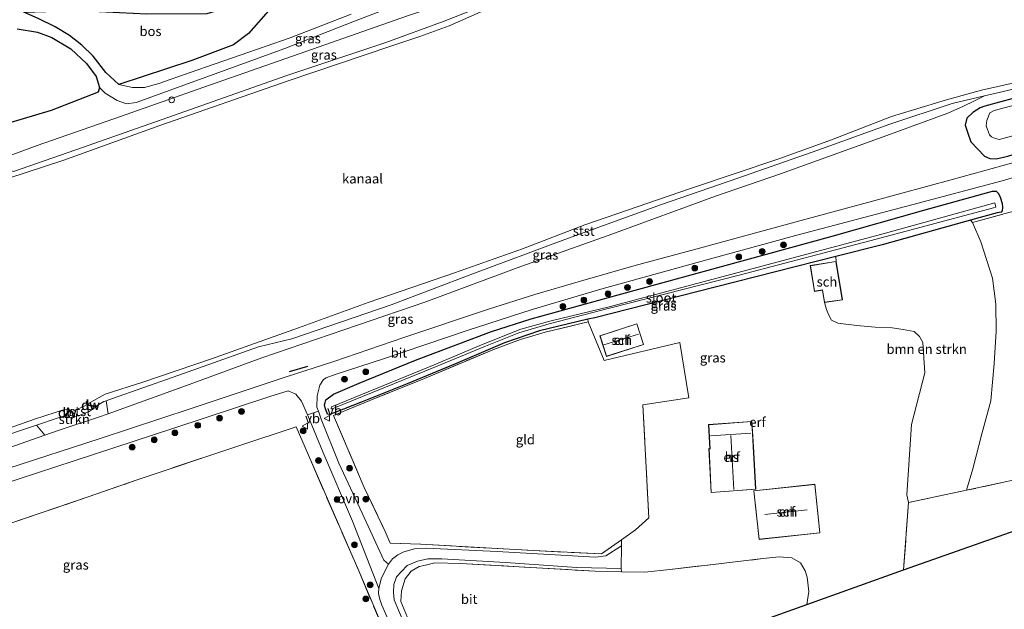
# Model space of a CAD drawing. Units: metres. Extents: x 239999 to 250004, y 472266 to 475000.
# Drawn here: x 240798 to 241055, y 472832 to 472986 of the extents above; entities that cross this region are included whole.
import ezdxf
from ezdxf.enums import TextEntityAlignment as Align

# ---------------------------------------------------------------- set-up
doc = ezdxf.new("R2010")
doc.units = ezdxf.units.M
doc.linetypes.add('IE-TERREINAFSCHEIDING', pattern=[10, 8, -2])
doc.layers.get('0').update_dxf_attribs({"lineweight": 25})
for name, color, linetype, lineweight in [('B-ME-GC-DAMWAND-GV-B6', 10, 'Continuous', 25), ('B-ME-GC-DAMWAND-L-B1', 10, 'Continuous', 25), ('B-ME-GR-BOMENSTRUIKEN-GV-B6', 93, 'Continuous', 18), ('B-ME-GR-BOOM-S-B1', 93, 'Continuous', 18), ('B-ME-GR-BOS-GV-B6', 10, 'Continuous', 25), ('B-ME-GR-STRUIKEN-GV-B6', 93, 'Continuous', 18), ('B-ME-GW-INSTEEKWATERGANG-L-B1', 10, 'Continuous', 25), ('B-ME-GW-KRUINLIJN-L-B1', 93, 'Continuous', 18), ('B-ME-GW-TEENLIJN-L-B1', 93, 'Continuous', 18), ('B-ME-IE-GRASLAND-GV-B6', 93, 'Continuous', 18), ('B-ME-IE-GRONDWERKLIJN-GROND_INGERICHT-GV-B6', 253, 'Continuous', 18), ('B-ME-IE-GRONDWERKLIJN-GROND_NIETINGERICHT-GV-B6', 253, 'Continuous', 18), ('B-ME-IE-TERREINAFSCHEIDING-RASTERHEKWERK-L-B1', 8, 'IE-TERREINAFSCHEIDING', 18), ('B-ME-IE-TERREINAFSCHEIDING-SCHRIKHEK-L-B1', 10, 'Continuous', 25), ('B-ME-KG-KADASTRAAL-DAKRAND-L-B1', 13, 'Continuous', 18), ('B-ME-KG-KADASTRAAL-NOKLIJN-L-B1', 13, 'Continuous', 18), ('B-ME-KG-KADASTRAAL-OPNAMEDTMGRENS-L-B1', 10, 'Continuous', 25), ('B-ME-OB-BEKLEDING-GV-B6', 253, 'Continuous', 18), ('B-ME-OB-WATERLIJN-L-B1', 133, 'OB-WATERLIJN', 18), ('B-ME-OG-BEBOUWING-GV-B6', 173, 'Continuous', 18), ('B-ME-OG-WATER-GV-B6', 153, 'Continuous', 18), ('B-ME-VH-VERH_SOORT-BITUMEN-GV-B6', 8, 'IE-TERREINAFSCHEIDING-NATUURLIJK-HOUTWAL', 18), ('B-ME-VH-VERH_SOORT-ONVERHARD-GV-B6', 8, 'Continuous', 18), ('B-ME-VV-SCHEEPVAARTTEKENS-S-B1', 13, 'Continuous', 18), ('B-ME-VW-MEUBILAIR_WEGMEUBILAIR-VERKEERSBORD-S-B1', 8, 'Continuous', 18)]:
    doc.layers.add(name, color=color, linetype=linetype, lineweight=lineweight)
doc.styles.add('NLCS-ISO', font='NLCS-ISO.TTF')
doc.linetypes.add('IE-TERREINAFSCHEIDING-NATUURLIJK-HOUTWAL', pattern='A,7,-1.5,[67,NLCS.SHX,S=0.75,R=45,X=0,Y=0],-1.5,7,-1.5,[70,NLCS.SHX,S=0.75,R=0,X=0,Y=0],-1.5', length=20)
doc.linetypes.add('OB-WATERLIJN', pattern='A,10,[32,NLCS.SHX,S=2,R=0,X=0,Y=0],-12', length=22)

# ---------------------------------------------------------------- blocks, each defined once
blk = doc.blocks.new('dtb')
blk.add_circle((0, 0), 0.75)
blk = doc.blocks.new('verkeersbord')
for p, q in [((0, 0.75), (-0.75, -0.625)), ((0.75, -0.625), (0, 0.75)), ((-0.75, -0.625), (0.75, -0.625))]:
    blk.add_line(p, q)
blk = doc.blocks.new('boom')
blk.add_hatch(color=256).paths.add_polyline_path([(-0.75, 0, 1), (0.75, 0, 1)])
blk.add_circle((0, 0), 0.75)

msp = doc.modelspace()

# ---------------------------------------------------------------- linework, layer by layer
at = {"layer": 'B-ME-GC-DAMWAND-GV-B6'}
for points in [[(240817.957, 472884.694, 10.644), (240817.931, 472884.496, 10.619), (240815.623, 472884.797, 10.219), (240815.557, 472885.125, 10.156), (240815.414, 472885.838, 10.156), (240815.61, 472885.877, 10.156), (240815.74, 472885.228, 10.156), (240815.791, 472884.977, 10.219), (240817.957, 472884.694, 10.644)], [(240811.007, 472883.366, 10.219), (240809.625, 472881.856, 10.719), (240809.477, 472881.991, 10.519), (240810.764, 472883.396, 10.219), (240810.664, 472883.583, 10.156), (240810.387, 472884.099, 10.156), (240810.563, 472884.193, 10.156), (240810.941, 472883.489, 10.156), (240811.007, 472883.366, 10.219)]]:
    msp.add_polyline3d(points, dxfattribs=at)
at = {"layer": 'B-ME-GC-DAMWAND-L-B1'}
for points in [[(240815.523, 472885.799, 10.825), (240815.707, 472884.887, 10.825), (240817.773, 472884.617, 10.903)], [(240809.613, 472881.991, 10.759), (240810.885, 472883.381, 10.719), (240810.518, 472884.065, 10.757)]]:
    msp.add_polyline3d(points, dxfattribs=at)
at = {"layer": 'B-ME-GR-BOMENSTRUIKEN-GV-B6'}
msp.add_polyline3d([(241047.002, 472932.635, 11.549), (241049.173, 472927.621, 11.692), (241052.277, 472918.113, 11.744), (241053.17, 472911.298, 11.68), (241053.255, 472904.277, 11.724), (241052.716, 472895.832, 11.728), (241051.837, 472886.011, 11.68), (241049.447, 472877.399, 11.668), (241047.134, 472868.272, 11.616), (241045.503, 472862.663, 11.676), (241030.271, 472859.451, 11.656), (241029.86, 472861.52, 12.055), (241031.043, 472879.857, 11.979), (241034.541, 472893.396, 12.055), (241034.085, 472901.251, 11.999), (241033.199, 472902.835, 12.047), (241031.82, 472904.174, 11.832), (241028.912, 472904.681, 11.784), (241025.989, 472905.086, 11.724), (241021.605, 472905.341, 11.816), (241016.804, 472905.699, 11.88), (241011.821, 472906.381, 11.975), (241010.166, 472907.152, 11.979), (241009.413, 472908.642, 12.003), (241008.862, 472909.886, 12.011), (241008.313, 472911.752, 11.8), (241013.015, 472912.404, 11.8), (241011.386, 472922.483, 11.8), (241011.294, 472923.785, 11.823), (241023.405, 472926.861, 11.752), (241046.497, 472933.239, 11.718), (241047.002, 472932.635, 11.549)], dxfattribs=at)
at = {"layer": 'B-ME-GR-BOS-GV-B6'}
for points in [[(240863.228, 472991.2341, 12.8021), (240863.605, 472988.633, 12.829), (240857.722, 472982.007, 12.749), (240853.823, 472979.083, 12.701), (240842.934, 472975, 12.705), (240823.8846, 472968.7211, 12.7647), (240820.4194, 472971.8204, 12.522), (240817.1204, 472976.1369, 12.322), (240814.1732, 472978.995, 12.247), (240810.9845, 472981.5621, 12.072), (240807.2121, 472983.8136, 12.072), (240802.7424, 472985.9652, 11.872), (240798.996, 472987.65, 11.872), (240813.3131, 472988.0442, 11.957), (240831.199, 472987.2145, 12.629), (240846.8986, 472987.2457, 12.629), (240856.9152, 472990.3434, 12.8827), (240857.1328, 472989.7556, 12.8827), (240858.0732, 472989.507, 12.8827), (240859.6264, 472989.586, 12.7627), (240860.7772, 472989.9235, 12.7627), (240861.6845, 472990.531, 12.8107), (240863.228, 472991.2341, 12.8021)], [(240797.3029, 472983.227, 12.0739), (240802.5536, 472982.3641, 12.0459), (240806.3267, 472980.9791, 12.0739), (240811.2784, 472978.0381, 12.2719), (240815.4343, 472974.1923, 12.4009), (240817.9343, 472970.8297, 12.4009), (240818.7565, 472967.9284, 12.4869), (240818.4487, 472966.6864, 12.7879), (240806.194, 472961.914, 12.845), (240768.6008, 472950.7658, 12.4762)]]:
    msp.add_polyline3d(points, dxfattribs=at)
at = {"layer": 'B-ME-GR-STRUIKEN-GV-B6'}
msp.add_polyline3d([(240818.555, 472881.758, 12.06), (240808.231, 472878.374, 12.122), (240804.5405, 472877.0815, 12.122), (240802.2789, 472879.695, 10.6916), (240807.979, 472881.615, 10.606), (240809.477, 472881.991, 10.519), (240809.625, 472881.856, 10.719), (240811.275, 472881.71, 10.719), (240813.758, 472882.293, 10.756), (240816.082, 472883.234, 10.694), (240817.931, 472884.496, 10.619), (240817.957, 472884.694, 10.644), (240819.932, 472885.848, 10.669), (240820.5748, 472886.0878, 10.6618), (240821.0729, 472882.6648, 12.0613), (240818.555, 472881.758, 12.06)], dxfattribs=at)
at = {"layer": 'B-ME-GW-INSTEEKWATERGANG-L-B1'}
for points in [[(241075.729, 472970.611, 10.624), (241066.335, 472967.377, 10.567), (241050.251, 472963.048, 10.767), (241049.001, 472962.581, 10.917), (241047.123, 472961.365, 11.417), (241045.5341, 472959.9553, 12.074), (241045.1391, 472958.1066, 12.194), (241045.8362, 472955.9865, 12.154), (241046.6418, 472953.7415, 12.354), (241050.1311, 472950.0192, 12.514), (241051.5957, 472949.4017, 12.594), (241053.255, 472949.268, 12.429), (241056.263, 472950.022, 12.367), (241079.175, 472957.102, 12.357)], [(240946.433, 472907.366, 12.152), (240933.806, 472904.357, 11.649), (240924.672, 472901.177, 11.69), (240911.852, 472895.728, 11.691), (240899.202, 472890.515, 11.618), (240887.435, 472885.792, 11.671), (240880.142, 472882.907, 12.075), (240878.957, 472882.513, 12.162), (240878.365, 472882.573, 12.228), (240877.801, 472884.203, 12.342), (240877.66, 472884.97, 12.255), (240877.773, 472885.634, 12.302), (240878.003, 472886.325, 12.275), (240880.007, 472887.756, 12.205), (240886.699, 472890.641, 12.271), (240901.371, 472896.672, 12.373), (240921.275, 472904.161, 12.465), (240931.646, 472907.444, 12.387), (240954.392, 472913.721, 12.657), (240982.386, 472921.395, 12.576), (241010.38, 472929.069, 12.494), (241034.29, 472935.889, 12.35), (241052.3037, 472940.8187, 12.2502), (241053.216, 472940.8006, 12.4182), (241053.8555, 472940.2415, 12.5302), (241054.2795, 472939.2982, 12.3622), (241054.7573, 472937.5987, 12.0542), (241054.8526, 472936.5427, 11.9702), (241054.7919, 472935.6871, 11.9142), (241054.5193, 472935.3173, 11.8022), (241053.479, 472935.167, 11.547), (241046.497, 472933.239, 11.718), (241023.405, 472926.861, 11.752), (241011.294, 472923.785, 11.823), (240979.776, 472915.781, 12.009), (240948.259, 472907.778, 12.195), (240946.433, 472907.366, 12.152)]]:
    msp.add_polyline3d(points, dxfattribs=at)
at = {"layer": 'B-ME-GW-KRUINLIJN-L-B1'}
for points in [[(241057.5, 473042.084, 12.295), (241035.542, 473034.458, 12.295), (241013.585, 473026.833, 12.295), (240986.593, 473016.986, 12.407), (240959.601, 473007.14, 12.52), (240929.466, 472996.895, 12.43), (240899.332, 472986.65, 12.34), (240872.694, 472977.334, 12.43), (240846.057, 472968.017, 12.52), (240824.293, 472960.386, 12.565), (240802.528, 472952.754, 12.61), (240768.538, 472940.23, 12.47), (240754.437, 472934.93, 12.397), (240741.227, 472930.345, 12.44), (240713.353, 472920.885, 12.807), (240696.724, 472914.771, 12.646)], [(240788.821, 472871.576, 12.122), (240804.5405, 472877.0815, 12.122), (240808.231, 472878.374, 12.122), (240818.555, 472881.758, 12.06), (240821.0729, 472882.6648, 12.0613), (240841.494, 472890.019, 12.072), (240861.273, 472897.273, 12.122), (240882.677, 472904.581, 12.091), (240904.081, 472911.889, 12.06), (240927.971, 472920.824, 11.96), (240952.733, 472929.593, 12.047), (240979.863, 472939.515, 11.835), (240996.833, 472945.354, 11.972), (241024.679, 472955.396, 11.847), (241040.55, 472961.217, 11.835), (241044.699, 472963.059, 11.672), (241047.382, 472964.354, 11.035), (241050.179, 472965.741, 10.547)]]:
    msp.add_polyline3d(points, dxfattribs=at)
at = {"layer": 'B-ME-GW-TEENLIJN-L-B1'}
for points in [[(241058.365, 473038.689, 10.592), (241050.77, 473035.885, 10.607), (241039.637, 473031.733, 10.517), (241017.068, 473023.89, 10.562), (240987.192, 473013.366, 10.922), (240955.968, 473002.074, 10.697), (240923.112, 472990.909, 10.765), (240908.941, 472985.288, 10.63), (240893.616, 472979.702, 10.63), (240867.542, 472970.949, 10.675), (240838.156, 472960.652, 10.81), (240812.629, 472951.617, 10.855), (240796.28, 472946.003, 10.406), (240794.777, 472946.579, 10.84), (240793.748, 472946.989, 11.04)], [(241050.179, 472965.741, 10.547), (241041.676, 472963.74, 10.606), (241025.435, 472958.321, 10.844), (241006.569, 472951.579, 10.656), (240985.656, 472944.27, 10.769), (240965.713, 472937.323, 10.769), (240940.431, 472928.237, 10.844), (240916.175, 472919.164, 10.781), (240895.024, 472911.179, 10.894), (240869.053, 472902.229, 10.894), (240860.392, 472900.177, 10.706), (240838.068, 472892.244, 10.756), (240822.173, 472886.684, 10.644), (240820.5748, 472886.0878, 10.6618), (240819.932, 472885.848, 10.669), (240817.957, 472884.694, 10.644)], [(240809.625, 472881.856, 10.719), (240811.275, 472881.71, 10.719), (240813.758, 472882.293, 10.756), (240816.082, 472883.234, 10.694), (240817.931, 472884.496, 10.619)], [(240747.019, 472859.738, 10.581), (240750.102, 472861.28, 10.531), (240752.907, 472862.3, 10.5391), (240763.201, 472866.043, 10.569), (240781.737, 472872.417, 10.731), (240797.119, 472877.957, 10.769), (240802.2789, 472879.695, 10.6916), (240807.979, 472881.615, 10.606), (240809.477, 472881.991, 10.519)]]:
    msp.add_polyline3d(points, dxfattribs=at)
at = {"layer": 'B-ME-IE-GRASLAND-GV-B6'}
for points in [[(240768.538, 472940.23, 12.47), (240802.528, 472952.754, 12.61), (240824.293, 472960.386, 12.565), (240846.057, 472968.017, 12.52), (240872.694, 472977.334, 12.43), (240899.332, 472986.65, 12.34), (240929.466, 472996.895, 12.43), (240959.601, 473007.14, 12.52), (240986.593, 473016.986, 12.407), (241013.585, 473026.833, 12.295), (241035.542, 473034.458, 12.295), (241057.5, 473042.084, 12.295), (241058.365, 473038.689, 10.592), (241050.77, 473035.885, 10.607), (241039.637, 473031.733, 10.517), (241017.068, 473023.89, 10.562), (240987.192, 473013.366, 10.922), (240955.968, 473002.074, 10.697), (240923.112, 472990.909, 10.765), (240908.941, 472985.288, 10.63), (240893.616, 472979.702, 10.63), (240867.542, 472970.949, 10.675), (240838.156, 472960.652, 10.81), (240812.629, 472951.617, 10.855)], [(241057.5, 473042.084, 12.295), (241035.542, 473034.458, 12.295), (241013.585, 473026.833, 12.295), (240986.593, 473016.986, 12.407), (240959.601, 473007.14, 12.52), (240929.466, 472996.895, 12.43), (240899.332, 472986.65, 12.34), (240872.694, 472977.334, 12.43), (240846.057, 472968.017, 12.52)], [(240768.6008, 472950.7658, 12.4762), (240806.194, 472961.914, 12.845), (240818.4487, 472966.6864, 12.7879), (240818.7565, 472967.9284, 12.4869), (240820.2394, 472966.4898, 12.7039), (240823.41, 472964.5185, 12.6729), (240825.8915, 472963.6959, 12.5179), (240828.4069, 472963.9892, 12.5179), (240867.2548, 472978.137, 12.6419), (240885.481, 472985.301, 12.583), (240899.81, 472990.721, 12.583)], [(240830.5943, 472967.9762, 12.9067), (240827.4442, 472967.9069, 12.8137), (240823.8846, 472968.7211, 12.7647), (240842.934, 472975, 12.705), (240853.823, 472979.083, 12.701), (240857.722, 472982.007, 12.749), (240863.605, 472988.633, 12.829)], [(240884.62, 472987.125, 12.645), (240868.6545, 472980.9066, 12.646), (240842.5391, 472971.8525, 12.374), (240834.0066, 472968.8578, 12.714), (240830.5943, 472967.9762, 12.9067)], [(240788.821, 472871.576, 12.122), (240804.5405, 472877.0815, 12.122), (240808.231, 472878.374, 12.122), (240818.555, 472881.758, 12.06), (240821.0729, 472882.6648, 12.0613), (240841.494, 472890.019, 12.072), (240861.273, 472897.273, 12.122), (240882.677, 472904.581, 12.091), (240904.081, 472911.889, 12.06), (240927.971, 472920.824, 11.96), (240952.733, 472929.593, 12.047), (240979.863, 472939.515, 11.835), (240996.833, 472945.354, 11.972), (241024.679, 472955.396, 11.847), (241040.55, 472961.217, 11.835), (241044.699, 472963.059, 11.672), (241047.382, 472964.354, 11.035), (241050.179, 472965.741, 10.547), (241054.336, 472966.719, 10.519), (241067.68, 472969.904, 10.669)], [(240846.057, 472968.017, 12.52), (240824.293, 472960.386, 12.565), (240802.528, 472952.754, 12.61), (240768.538, 472940.23, 12.47)], [(240841.494, 472890.019, 12.072), (240821.0729, 472882.6648, 12.0613), (240820.5748, 472886.0878, 10.6618), (240822.173, 472886.684, 10.644), (240838.068, 472892.244, 10.756), (240860.392, 472900.177, 10.706), (240869.053, 472902.229, 10.894), (240895.024, 472911.179, 10.894), (240916.175, 472919.164, 10.781), (240940.431, 472928.237, 10.844), (240965.713, 472937.323, 10.769), (240985.656, 472944.27, 10.769), (241006.569, 472951.579, 10.656), (241025.435, 472958.321, 10.844), (241041.676, 472963.74, 10.606), (241050.179, 472965.741, 10.547), (241047.382, 472964.354, 11.035), (241044.699, 472963.059, 11.672), (241040.55, 472961.217, 11.835), (241024.679, 472955.396, 11.847), (240996.833, 472945.354, 11.972), (240979.863, 472939.515, 11.835), (240952.733, 472929.593, 12.047), (240927.971, 472920.824, 11.96), (240904.081, 472911.889, 12.06), (240882.677, 472904.581, 12.091), (240861.273, 472897.273, 12.122), (240841.494, 472890.019, 12.072)], [(241056.263, 472950.022, 12.367), (241053.255, 472949.268, 12.429), (241051.5957, 472949.4017, 12.594), (241050.1311, 472950.0192, 12.514), (241046.6418, 472953.7415, 12.354), (241045.8362, 472955.9865, 12.154), (241045.1391, 472958.1066, 12.194), (241045.5341, 472959.9553, 12.074), (241047.123, 472961.365, 11.417), (241049.001, 472962.581, 10.917), (241050.251, 472963.048, 10.767), (241066.335, 472967.377, 10.567)], [(241066.335, 472967.377, 10.567), (241050.251, 472963.048, 10.767), (241049.001, 472962.581, 10.917), (241047.123, 472961.365, 11.417), (241045.5341, 472959.9553, 12.074), (241045.1391, 472958.1066, 12.194), (241045.8362, 472955.9865, 12.154), (241046.6418, 472953.7415, 12.354), (241050.1311, 472950.0192, 12.514), (241051.5957, 472949.4017, 12.594)], [(241063.876, 472964.889, 9.829), (241052.723, 472961.883, 9.829), (241051.557, 472961.325, 9.829), (241050.74, 472959.302, 9.829), (241050.6, 472957.9, 9.829), (241050.932, 472956.944, 9.829), (241051.49, 472955.581, 9.829), (241052.011, 472955.039, 9.829), (241052.81, 472954.674, 9.829)], [(241051.5957, 472949.4017, 12.594), (241053.255, 472949.268, 12.429), (241056.263, 472950.022, 12.367), (241079.175, 472957.102, 12.357), (241079.787, 472954.7, 12.385), (241076.183, 472953.545, 12.434), (241059.784, 472948.877, 12.434), (241042.06, 472944.009, 12.446), (241020.918, 472938.235, 12.534), (240997.744, 472931.923, 12.534), (240974.668, 472925.673, 12.609), (240958.477, 472921.304, 12.646), (240944.507, 472917.296, 12.596), (240932.576, 472913.877, 12.596), (240920.48, 472909.979, 12.521), (240898.377, 472902.57, 12.471), (240880.018, 472896.312, 12.446), (240867.084, 472892.156, 12.684), (240842.793, 472884.076, 12.712), (240818.99, 472876.221, 12.647), (240794.799, 472868.342, 12.673)], [(241052.81, 472954.674, 9.829), (241054.037, 472954.346, 9.829), (241055.292, 472954.667, 9.829), (241063.84, 472957.02, 9.829)], [(240812.629, 472951.617, 10.855), (240796.28, 472946.003, 10.406)], [(241056.498, 472935.245, 11.804), (241047.002, 472932.635, 11.549), (241046.497, 472933.239, 11.718), (241053.479, 472935.167, 11.547), (241054.5193, 472935.3173, 11.8022), (241054.7919, 472935.6871, 11.9142), (241054.8526, 472936.5427, 11.9702), (241054.7573, 472937.5987, 12.0542), (241054.2795, 472939.2982, 12.3622), (241053.8555, 472940.2415, 12.5302), (241053.216, 472940.8006, 12.4182), (241052.3037, 472940.8187, 12.2502), (241034.29, 472935.889, 12.35), (241010.38, 472929.069, 12.494), (240982.386, 472921.395, 12.576), (240954.392, 472913.721, 12.657), (240931.646, 472907.444, 12.387), (240921.275, 472904.161, 12.465), (240901.371, 472896.672, 12.373), (240886.699, 472890.641, 12.271), (240880.007, 472887.756, 12.205), (240878.003, 472886.325, 12.275), (240877.773, 472885.634, 12.302), (240877.66, 472884.97, 12.255), (240877.801, 472884.203, 12.342), (240878.365, 472882.573, 12.228), (240878.957, 472882.513, 12.162), (240880.142, 472882.907, 12.075), (240887.435, 472885.792, 11.671), (240899.202, 472890.515, 11.618), (240911.852, 472895.728, 11.691), (240924.672, 472901.177, 11.69), (240933.806, 472904.357, 11.649), (240946.433, 472907.366, 12.152), (240946.521, 472906.68, 12.147), (240935.279, 472903.994, 12.079), (240928.841, 472902.112, 12.042), (240922.044, 472899.595, 11.999), (240903.798, 472891.894, 11.694), (240890.913, 472886.723, 11.747), (240879.981, 472882.236, 11.927), (240887.997, 472863.395, 11.678), (240893.502, 472851.859, 11.842), (240894.749, 472848.865, 12.254), (240902.808, 472848.587, 12.278), (240932.188, 472846.918, 12.33), (240950.053, 472846.032, 12.215), (240955.261, 472849.74, 12.166), (240955.263, 472848.194, 12.175), (240951.148, 472845.54, 12.31), (240948.493, 472845.222, 12.322), (240922.726, 472846.692, 12.215), (240904.234, 472847.566, 12.318), (240901.108, 472847.345, 12.334), (240898.333, 472846.589, 12.282), (240896.763, 472845.81, 12.334), (240895.393, 472844.719, 12.37), (240894.325, 472843.39, 12.406), (240893.13, 472844.422, 12.438), (240887.469, 472856.674, 12.37), (240881.401, 472869.797, 12.171), (240876.786, 472881.242, 12.225), (240876.006, 472883.361, 12.268), (240875.615, 472884.425, 12.291), (240875.657, 472887.317, 12.329), (240876.423, 472890.164, 12.43), (240877.348, 472891.623, 12.478), (240878.081, 472892.093, 12.441), (240880.424, 472892.918, 12.466), (240893.067, 472896.995, 12.466), (240914.936, 472904.44, 12.503), (240931.953, 472909.952, 12.528), (240949.896, 472915.22, 12.616), (240977.606, 472922.929, 12.603), (241001.46, 472929.395, 12.603), (241031.135, 472937.297, 12.591), (241054.762, 472943.581, 12.428), (241074.305, 472949.299, 12.453)], [(241054.2795, 472939.2982, 12.3622), (241054.7573, 472937.5987, 12.0542), (241054.8526, 472936.5427, 11.9702), (241054.7919, 472935.6871, 11.9142), (241054.5193, 472935.3173, 11.8022), (241053.479, 472935.167, 11.547), (241046.497, 472933.239, 11.718), (241023.405, 472926.861, 11.752), (241011.294, 472923.785, 11.823), (240979.776, 472915.781, 12.009), (240948.259, 472907.778, 12.195), (240946.433, 472907.366, 12.152), (240933.806, 472904.357, 11.649), (240924.672, 472901.177, 11.69), (240911.852, 472895.728, 11.691), (240899.202, 472890.515, 11.618), (240887.435, 472885.792, 11.671), (240880.142, 472882.907, 12.075), (240878.957, 472882.513, 12.162), (240878.365, 472882.573, 12.228), (240877.801, 472884.203, 12.342), (240877.66, 472884.97, 12.255), (240877.773, 472885.634, 12.302), (240878.003, 472886.325, 12.275), (240880.007, 472887.756, 12.205), (240886.699, 472890.641, 12.271), (240901.371, 472896.672, 12.373), (240921.275, 472904.161, 12.465), (240931.646, 472907.444, 12.387), (240954.392, 472913.721, 12.657), (240982.386, 472921.395, 12.576), (241010.38, 472929.069, 12.494), (241034.29, 472935.889, 12.35), (241052.3037, 472940.8187, 12.2502), (241053.216, 472940.8006, 12.4182), (241053.8555, 472940.2415, 12.5302), (241054.2795, 472939.2982, 12.3622)], [(240879.457, 472884, 11.437), (240879.615, 472883.972, 11.437), (240906.645, 472894.899, 11.389), (240919.743, 472900.303, 11.465), (240928.383, 472903.801, 11.481), (240936.362, 472906.208, 11.481), (240952.088, 472910.299, 11.58), (240986.029, 472918.869, 11.425), (241021.826, 472928.306, 10.918), (241052.497, 472936.454, 10.767), (241053.1611, 472936.6492, 10.7772), (241052.8511, 472937.7781, 10.7833), (241024.329, 472929.902, 10.918), (240985.778, 472919.56, 11.425), (240952.012, 472910.589, 11.58), (240936.837, 472906.925, 11.481), (240928.985, 472904.787, 11.481), (240918.668, 472900.665, 11.465), (240906.264, 472895.494, 11.389), (240879.446, 472884.524, 11.437), (240879.358, 472884.086, 11.449), (240879.457, 472884, 11.437)], [(240783.357, 472860.937, 12.475), (240812.133, 472870.394, 12.425), (240838.214, 472878.918, 12.487), (240863.344, 472887.162, 12.512), (240868.144, 472888.706, 12.512), (240870.119, 472887.76, 12.451), (240871.625, 472885.983, 12.349), (240873.179, 472882.351, 12.277), (240873.248, 472882.188, 12.274)], [(240873.248, 472882.188, 12.274), (240877.149, 472872.729, 12.242), (240884.95, 472854.593, 12.306), (240891.818, 472836.991, 12.366), (240891.697, 472835.738, 12.462), (240892.055, 472834.095, 12.494), (240892.638, 472832.691, 12.43), (240894.838, 472827.494, 12.41), (240901.598, 472814.306, 12.41), (240908.936, 472798.839, 12.468), (240905.46, 472797.669, 11.709), (240895.623, 472820.316, 11.542), (240886.551, 472841.609, 11.788), (240870.202, 472879.224, 12.123), (240854.951, 472874.203, 12.328), (240828.413, 472865.332, 12.803), (240815.787, 472860.926, 12.366), (240790.908, 472852.479, 11.714)], [(240768.149, 472864.676, 12.172), (240754.6298, 472859.3372, 12.3791), (240752.907, 472862.3, 10.5391), (240763.201, 472866.043, 10.569), (240781.737, 472872.417, 10.731), (240797.119, 472877.957, 10.769), (240802.2789, 472879.695, 10.6916), (240804.5405, 472877.0815, 12.122), (240788.821, 472871.576, 12.122), (240768.149, 472864.676, 12.172)], [(240900.34, 472823.45, 12.526), (240896.665, 472831.924, 12.574), (240895.84, 472834.019, 12.593), (240895.614, 472835.926, 12.454), (240895.776, 472838.022, 12.442), (240896.474, 472840.028, 12.426), (240897.716, 472841.478, 12.418), (240899.229, 472843.004, 12.366), (240901.896, 472844.191, 12.318), (240904.637, 472844.73, 12.27), (240908.251, 472844.793, 12.227), (240924.92, 472843.782, 12.235), (240943.621, 472842.525, 12.187), (240955.212, 472842.239, 12.231), (240955.285, 472841.39, 12.256), (240948.37, 472841.525, 12.262), (240913.194, 472843.564, 12.143), (240906.436, 472843.752, 12.031), (240904.006, 472843.111, 12.139), (240902.391, 472842.74, 12.139), (240900.247, 472841.514, 12.067), (240898.666, 472839.491, 12.039), (240897.756, 472836.361, 12.019), (240897.612, 472833.575, 12.071), (240899.348, 472829.463, 11.836)]]:
    msp.add_polyline3d(points, dxfattribs=at)
at = {"layer": 'B-ME-IE-GRONDWERKLIJN-GROND_INGERICHT-GV-B6'}
for points in [[(241011.386, 472922.483, 11.8), (241004.601, 472921.386, 11.8), (241005.69, 472914.65, 11.8), (241007.79, 472914.99, 11.8), (241008.313, 472911.752, 11.8), (241008.862, 472909.886, 12.011), (241009.413, 472908.642, 12.003), (241010.166, 472907.152, 11.979), (241011.821, 472906.381, 11.975), (241016.804, 472905.699, 11.88), (241021.605, 472905.341, 11.816), (241025.989, 472905.086, 11.724), (241028.912, 472904.681, 11.784), (241031.82, 472904.174, 11.832), (241033.199, 472902.835, 12.047), (241034.085, 472901.251, 11.999), (241034.541, 472893.396, 12.055), (241031.043, 472879.857, 11.979), (241029.86, 472861.52, 12.055), (241030.271, 472859.451, 11.656), (241029.03, 472841.845, 11.743), (241003.703, 472832.796, 12.169), (241004.277, 472836.18, 12.103), (241003.85, 472839.957, 12.103), (241003.256, 472841.63, 12.266), (241002.084, 472843.684, 12.191), (240999.816, 472845.06, 12.131), (240996.472, 472845.27, 12.147), (240992.182, 472844.803, 12.294), (240979.225, 472843.289, 12.211), (240967.89, 472841.962, 12.231), (240961.326, 472841.272, 12.25), (240955.285, 472841.39, 12.256), (240955.212, 472842.239, 12.231), (240955.263, 472848.194, 12.175), (240955.261, 472849.74, 12.166), (240958.936, 472852.357, 12.131), (240962.42, 472855.499, 12.039), (240960.857, 472884.986, 12.131), (240972.837, 472886.834, 12.258), (240970.509, 472901.272, 12.081), (240950.728, 472896.553, 11.886), (240946.521, 472906.68, 12.147), (240946.433, 472907.366, 12.152), (240948.259, 472907.778, 12.195), (240979.776, 472915.781, 12.009), (241011.294, 472923.785, 11.823), (241011.386, 472922.483, 11.8)], [(240960.857, 472884.986, 12.131), (240962.42, 472855.499, 12.039), (240958.936, 472852.357, 12.131), (240955.261, 472849.74, 12.166), (240950.053, 472846.032, 12.215), (240932.188, 472846.918, 12.33), (240902.808, 472848.587, 12.278), (240894.749, 472848.865, 12.254), (240893.502, 472851.859, 11.842), (240887.997, 472863.395, 11.678), (240879.981, 472882.236, 11.927), (240890.913, 472886.723, 11.747), (240903.798, 472891.894, 11.694), (240922.044, 472899.595, 11.999), (240928.841, 472902.112, 12.042), (240935.279, 472903.994, 12.079), (240946.521, 472906.68, 12.147), (240950.728, 472896.553, 11.886), (240970.509, 472901.272, 12.081), (240972.837, 472886.834, 12.258), (240960.857, 472884.986, 12.131)], [(240951.306, 472897.62, 12.171), (240961.054, 472900.774, 12.171), (240959.297, 472906.205, 12.171), (240949.636, 472903.079, 12.171), (240951.306, 472897.62, 12.171)], [(240978.69, 472862.055, 12.338), (240990.371, 472862.955, 12.338), (240989.743, 472874.141, 12.338), (240989.378, 472880.68, 12.338), (240978.021, 472879.846, 12.338), (240978.388, 472873.53, 12.338), (240978.094, 472873.561, 12.338), (240978.69, 472862.055, 12.338)], [(240905.46, 472797.669, 11.709), (240848.879, 472778.745, 12.035), (240804.188, 472763.583, 11.634), (240796.987, 472739.229, 11.676), (240755.386, 472727.331, 11.664), (240758.33, 472714.821, 11.779), (240762.523, 472701.061, 11.806), (240763.994, 472696.615, 11.83), (240770.507, 472677.782, 11.763), (240774.954, 472664.767, 11.712), (240774.118, 472661.893, 11.714), (240720.621, 472828.04, 11.823), (240725.895, 472829.89, 11.828), (240740.502, 472834.99, 11.836), (240756.142, 472840.474, 11.777), (240790.908, 472852.479, 11.714), (240815.787, 472860.926, 12.366), (240828.413, 472865.332, 12.803), (240854.951, 472874.203, 12.328), (240870.202, 472879.224, 12.123), (240886.551, 472841.609, 11.788), (240895.623, 472820.316, 11.542), (240905.46, 472797.669, 11.709)], [(241101.999, 472867.615, 11.906), (241029.03, 472841.845, 11.743), (241030.271, 472859.451, 11.656), (241045.503, 472862.663, 11.676), (241067.345, 472867.389, 11.68), (241090.676, 472872.268, 11.955), (241100.302, 472874.265, 11.916), (241101.999, 472867.615, 11.906)], [(240991.252, 472849.852, 12.338), (241007.162, 472851.533, 12.338), (241005.819, 472864.242, 12.338), (240989.841, 472862.554, 12.338), (240991.252, 472849.852, 12.338)], [(240912.858, 472800.337, 11.894), (240899.348, 472829.463, 11.836), (240897.612, 472833.575, 12.071), (240897.756, 472836.361, 12.019), (240898.666, 472839.491, 12.039), (240900.247, 472841.514, 12.067), (240902.391, 472842.74, 12.139), (240904.006, 472843.111, 12.139), (240906.436, 472843.752, 12.031), (240913.194, 472843.564, 12.143), (240948.37, 472841.525, 12.262), (240955.285, 472841.39, 12.256), (240961.326, 472841.272, 12.25), (240967.89, 472841.962, 12.231), (240979.225, 472843.289, 12.211), (240992.182, 472844.803, 12.294), (240996.472, 472845.27, 12.147), (240999.816, 472845.06, 12.131), (241002.084, 472843.684, 12.191), (241003.256, 472841.63, 12.266), (241003.85, 472839.957, 12.103), (241004.277, 472836.18, 12.103), (241003.703, 472832.796, 12.169), (240912.858, 472800.337, 11.894)]]:
    msp.add_polyline3d(points, dxfattribs=at)
at = {"layer": 'B-ME-IE-GRONDWERKLIJN-GROND_NIETINGERICHT-GV-B6'}
msp.add_polyline3d([(241067.345, 472867.389, 11.68), (241045.503, 472862.663, 11.676), (241047.134, 472868.272, 11.616), (241049.447, 472877.399, 11.668), (241051.837, 472886.011, 11.68), (241052.716, 472895.832, 11.728), (241053.255, 472904.277, 11.724), (241053.17, 472911.298, 11.68), (241052.277, 472918.113, 11.744), (241049.173, 472927.621, 11.692), (241047.002, 472932.635, 11.549), (241056.498, 472935.245, 11.804), (241057.2461, 472935.473, 11.7975), (241060.93, 472936.596, 11.7655), (241072.612, 472940.157, 11.664), (241082.638, 472943.518, 11.635), (241100.302, 472874.265, 11.916), (241090.676, 472872.268, 11.955), (241067.345, 472867.389, 11.68)], dxfattribs=at)
at = {"layer": 'B-ME-IE-TERREINAFSCHEIDING-RASTERHEKWERK-L-B1'}
for points in [[(241047.002, 472932.635, 11.549), (241056.498, 472935.245, 11.804), (241057.2461, 472935.473, 11.7975)], [(240946.521, 472906.68, 12.147), (240935.279, 472903.994, 12.079), (240928.841, 472902.112, 12.042), (240922.044, 472899.595, 11.999), (240903.798, 472891.894, 11.694), (240890.913, 472886.723, 11.747), (240879.981, 472882.236, 11.927), (240887.997, 472863.395, 11.678), (240893.502, 472851.859, 11.842), (240894.749, 472848.865, 12.254), (240902.808, 472848.587, 12.278), (240932.188, 472846.918, 12.33), (240950.053, 472846.032, 12.215), (240955.261, 472849.74, 12.166), (240958.936, 472852.357, 12.131), (240962.42, 472855.499, 12.039), (240960.857, 472884.986, 12.131)], [(240756.142, 472840.474, 11.777), (240790.908, 472852.479, 11.714), (240815.787, 472860.926, 12.366), (240828.413, 472865.332, 12.803), (240854.951, 472874.203, 12.328), (240870.202, 472879.224, 12.123)], [(240870.202, 472879.224, 12.123), (240886.551, 472841.609, 11.788), (240895.623, 472820.316, 11.542), (240905.46, 472797.669, 11.709)], [(241100.302, 472874.265, 11.916), (241090.676, 472872.268, 11.955), (241067.345, 472867.389, 11.68), (241045.503, 472862.663, 11.676), (241030.271, 472859.451, 11.656), (241029.03, 472841.845, 11.743)], [(240912.858, 472800.337, 11.894), (240899.348, 472829.463, 11.836), (240897.612, 472833.575, 12.071), (240897.756, 472836.361, 12.019), (240898.666, 472839.491, 12.039), (240900.247, 472841.514, 12.067), (240902.391, 472842.74, 12.139), (240904.006, 472843.111, 12.139), (240906.436, 472843.752, 12.031), (240913.194, 472843.564, 12.143), (240948.37, 472841.525, 12.262), (240955.285, 472841.39, 12.256), (240961.326, 472841.272, 12.25), (240967.89, 472841.962, 12.231), (240979.225, 472843.289, 12.211), (240992.182, 472844.803, 12.294), (240996.472, 472845.27, 12.147), (240999.816, 472845.06, 12.131), (241002.084, 472843.684, 12.191), (241003.256, 472841.63, 12.266), (241003.85, 472839.957, 12.103), (241004.277, 472836.18, 12.103), (241003.703, 472832.796, 12.169)]]:
    msp.add_polyline3d(points, dxfattribs=at)
at = {"layer": 'B-ME-IE-TERREINAFSCHEIDING-SCHRIKHEK-L-B1'}
msp.add_line((240868.495, 472893.708, 12.389), (240873.284, 472895.151, 12.414), dxfattribs=at)
at = {"layer": 'B-ME-KG-KADASTRAAL-DAKRAND-L-B1'}
for points in [[(241012.958, 472912.447, 13.814), (241011.345, 472922.426, 13.774), (241004.658, 472921.345, 14.954), (241005.731, 472914.707, 14.99), (241007.831, 472915.047, 14.504), (241008.354, 472911.808, 14.52), (241012.958, 472912.447, 13.814)], [(240951.339, 472897.683, 14.094), (240960.991, 472900.806, 14.094), (240959.265, 472906.142, 14.212), (240949.698, 472903.047, 14.196), (240951.339, 472897.683, 14.094)], [(240978.737, 472862.108, 14.381), (240978.146, 472873.528, 14.481), (240978.44, 472873.497, 15.601), (240978.074, 472879.8, 16.764), (240989.331, 472880.627, 16.74), (240989.693, 472874.138, 15.933), (240990.318, 472863.001, 14.042), (240978.737, 472862.108, 14.381)], [(240991.296, 472849.907, 14.177), (241007.107, 472851.577, 14.201), (241005.775, 472864.187, 14.193), (240989.896, 472862.51, 14.217), (240991.296, 472849.907, 14.177)]]:
    msp.add_polyline3d(points, dxfattribs=at)
at = {"layer": 'B-ME-KG-KADASTRAAL-NOKLIJN-L-B1'}
for p, q in [((240950.636, 472900.656, 15.545), (240959.679, 472903.51, 15.565)), ((240978.521, 472876.869, 19.361), (240989.065, 472877.588, 19.293)), ((240984.656, 472862.838, 19.389), (240983.822, 472876.995, 19.365)), ((240992.741, 472856.372, 20.374), (241003.844, 472857.57, 20.358))]:
    msp.add_line(p, q, dxfattribs=at)
at = {"layer": 'B-ME-KG-KADASTRAAL-OPNAMEDTMGRENS-L-B1'}
msp.add_polyline3d([(240774.118, 472661.893, 11.714), (240774.954, 472664.767, 11.712), (240780.074, 472682.363, 11.964), (240783.374, 472683.443, 11.964), (240781.969, 472688.804, 11.944), (240791.962, 472722.359, 11.822), (240796.963, 472723.779, 11.822), (240794.73, 472731.595, 11.712), (240796.987, 472739.229, 11.676), (240804.188, 472763.583, 11.634), (240848.879, 472778.745, 12.035), (240905.46, 472797.669, 11.709), (240908.936, 472798.839, 12.468), (240911.628, 472799.745, 12.555), (240912.858, 472800.337, 11.894), (241003.703, 472832.796, 12.169), (241029.03, 472841.845, 11.743), (241101.999, 472867.615, 11.906)], dxfattribs=at)
at = {"layer": 'B-ME-OB-BEKLEDING-GV-B6'}
for points in [[(240796.28, 472946.003, 10.406), (240812.629, 472951.617, 10.855), (240838.156, 472960.652, 10.81), (240867.542, 472970.949, 10.675), (240893.616, 472979.702, 10.63), (240908.941, 472985.288, 10.63), (240923.112, 472990.909, 10.765), (240955.968, 473002.074, 10.697), (240987.192, 473013.366, 10.922), (241017.068, 473023.89, 10.562), (241039.637, 473031.733, 10.517), (241050.77, 473035.885, 10.607), (241058.365, 473038.689, 10.592), (241058.691, 473037.412, 10.156)], [(241058.691, 473037.412, 10.156), (241054.054, 473035.704, 10.156), (241030.636, 473027.411, 10.156), (241005.56, 473018.589, 10.156), (240977.797, 473009.03, 10.156), (240957.302, 473001.43, 10.156), (240937.748, 472994.623, 10.156), (240918.359, 472987.612, 10.156), (240910.193, 472984.036, 10.156), (240902.561, 472981.278, 10.156), (240894.717, 472978.618, 10.156), (240868.153, 472969.638, 10.156), (240834.597, 472957.962, 10.156), (240809.45, 472948.985, 10.156), (240794.842, 472944.169, 10.156)], [(240819.932, 472885.848, 10.669), (240817.957, 472884.694, 10.644), (240815.791, 472884.977, 10.219), (240815.74, 472885.228, 10.156), (240820.267, 472887.755, 10.156), (240830.123, 472890.945, 10.156), (240848.091, 472897.028, 10.156), (240870.782, 472905.137, 10.156), (240889.008, 472911.714, 10.156), (240911.645, 472919.494, 10.156), (240929.356, 472925.79, 10.156), (240945.706, 472932.065, 10.156), (240973.288, 472941.513, 10.156), (240996.409, 472949.297, 10.156), (241010.145, 472954.288, 10.156), (241025.874, 472960.331, 10.156), (241040.249, 472964.676, 10.156), (241049.421, 472967.213, 10.156), (241059.465, 472969.545, 10.156)], [(241067.68, 472969.904, 10.669), (241054.336, 472966.719, 10.519), (241050.179, 472965.741, 10.547), (241041.676, 472963.74, 10.606), (241025.435, 472958.321, 10.844), (241006.569, 472951.579, 10.656), (240985.656, 472944.27, 10.769), (240965.713, 472937.323, 10.769), (240940.431, 472928.237, 10.844), (240916.175, 472919.164, 10.781), (240895.024, 472911.179, 10.894), (240869.053, 472902.229, 10.894), (240860.392, 472900.177, 10.706), (240838.068, 472892.244, 10.756), (240822.173, 472886.684, 10.644), (240820.5748, 472886.0878, 10.6618), (240819.932, 472885.848, 10.669)], [(240750.102, 472861.28, 10.531), (240747.019, 472859.738, 10.581), (240745.141, 472860.007, 10.219), (240744.928, 472860.665, 10.156), (240744.932, 472860.889, 10.156), (240747.903, 472861.664, 10.156), (240776.689, 472872.385, 10.156), (240801.829, 472881.275, 10.156), (240809.886, 472883.839, 10.156), (240810.664, 472883.583, 10.156), (240810.764, 472883.396, 10.219), (240809.477, 472881.991, 10.519), (240807.979, 472881.615, 10.606), (240802.2789, 472879.695, 10.6916), (240797.119, 472877.957, 10.769), (240781.737, 472872.417, 10.731), (240763.201, 472866.043, 10.569), (240752.907, 472862.3, 10.5391), (240750.102, 472861.28, 10.531)], [(240817.931, 472884.496, 10.619), (240816.082, 472883.234, 10.694), (240813.758, 472882.293, 10.756), (240811.275, 472881.71, 10.719), (240809.625, 472881.856, 10.719), (240811.007, 472883.366, 10.219), (240810.941, 472883.489, 10.156), (240811.684, 472883.243, 10.156), (240814.782, 472884.693, 10.156), (240815.557, 472885.125, 10.156), (240815.623, 472884.797, 10.219), (240817.931, 472884.496, 10.619)]]:
    msp.add_polyline3d(points, dxfattribs=at)
at = {"layer": 'B-ME-OB-WATERLIJN-L-B1'}
for points in [[(241058.691, 473037.412, 10.156), (241054.054, 473035.704, 10.156), (241030.636, 473027.411, 10.156), (241005.56, 473018.589, 10.156), (240977.797, 473009.03, 10.156), (240957.302, 473001.43, 10.156), (240937.748, 472994.623, 10.156), (240918.359, 472987.612, 10.156), (240910.193, 472984.036, 10.156), (240902.561, 472981.278, 10.156), (240894.717, 472978.618, 10.156), (240868.153, 472969.638, 10.156), (240834.597, 472957.962, 10.156), (240809.45, 472948.985, 10.156), (240794.842, 472944.169, 10.156)], [(240776.689, 472872.385, 10.156), (240801.829, 472881.275, 10.156), (240809.886, 472883.839, 10.156), (240810.664, 472883.583, 10.156), (240810.387, 472884.099, 10.156), (240810.563, 472884.193, 10.156), (240810.941, 472883.489, 10.156), (240811.684, 472883.243, 10.156), (240814.782, 472884.693, 10.156), (240815.557, 472885.125, 10.156), (240815.414, 472885.838, 10.156), (240815.61, 472885.877, 10.156), (240815.74, 472885.228, 10.156), (240820.267, 472887.755, 10.156), (240830.123, 472890.945, 10.156), (240848.091, 472897.028, 10.156), (240870.782, 472905.137, 10.156), (240889.008, 472911.714, 10.156), (240911.645, 472919.494, 10.156), (240929.356, 472925.79, 10.156), (240945.706, 472932.065, 10.156), (240973.288, 472941.513, 10.156), (240996.409, 472949.297, 10.156), (241010.145, 472954.288, 10.156), (241025.874, 472960.331, 10.156), (241040.249, 472964.676, 10.156), (241049.421, 472967.213, 10.156), (241059.465, 472969.545, 10.156)]]:
    msp.add_polyline3d(points, dxfattribs=at)
at = {"layer": 'B-ME-OG-BEBOUWING-GV-B6'}
for points in [[(241011.386, 472922.483, 11.8), (241013.015, 472912.404, 11.8), (241008.313, 472911.752, 11.8), (241007.79, 472914.99, 11.8), (241005.69, 472914.65, 11.8), (241004.601, 472921.386, 11.8), (241011.386, 472922.483, 11.8)], [(240961.054, 472900.774, 12.171), (240951.306, 472897.62, 12.171), (240949.636, 472903.079, 12.171), (240959.297, 472906.205, 12.171), (240961.054, 472900.774, 12.171)], [(240978.69, 472862.055, 12.338), (240978.094, 472873.561, 12.338), (240978.388, 472873.53, 12.338), (240978.021, 472879.846, 12.338), (240989.378, 472880.68, 12.338), (240989.743, 472874.141, 12.338), (240990.371, 472862.955, 12.338), (240978.69, 472862.055, 12.338)], [(241007.162, 472851.533, 12.338), (240991.252, 472849.852, 12.338), (240989.841, 472862.554, 12.338), (241005.819, 472864.242, 12.338), (241007.162, 472851.533, 12.338)]]:
    msp.add_polyline3d(points, dxfattribs=at)
at = {"layer": 'B-ME-OG-WATER-GV-B6'}
for points in [[(240794.842, 472944.169, 10.156), (240809.45, 472948.985, 10.156), (240834.597, 472957.962, 10.156), (240868.153, 472969.638, 10.156), (240894.717, 472978.618, 10.156), (240902.561, 472981.278, 10.156), (240910.193, 472984.036, 10.156), (240918.359, 472987.612, 10.156), (240937.748, 472994.623, 10.156), (240957.302, 473001.43, 10.156), (240977.797, 473009.03, 10.156), (241005.56, 473018.589, 10.156), (241030.636, 473027.411, 10.156), (241054.054, 473035.704, 10.156), (241058.691, 473037.412, 10.156), (241074.782, 472974.326, 10.156), (241067.677, 472971.813, 10.156), (241059.465, 472969.545, 10.156), (241049.421, 472967.213, 10.156), (241040.249, 472964.676, 10.156), (241025.874, 472960.331, 10.156), (241010.145, 472954.288, 10.156), (240996.409, 472949.297, 10.156)], [(241078.048, 472961.521, 9.829), (241071.761, 472959.41, 9.829), (241063.84, 472957.02, 9.829), (241055.292, 472954.667, 9.829), (241054.037, 472954.346, 9.829), (241052.81, 472954.674, 9.829), (241052.011, 472955.039, 9.829), (241051.49, 472955.581, 9.829), (241050.932, 472956.944, 9.829), (241050.6, 472957.9, 9.829), (241050.74, 472959.302, 9.829), (241051.557, 472961.325, 9.829), (241052.723, 472961.883, 9.829), (241063.876, 472964.889, 9.829), (241068.694, 472966.121, 9.829), (241071.942, 472967.284, 9.829), (241076.186, 472968.821, 9.829), (241078.048, 472961.521, 9.829)], [(240996.409, 472949.297, 10.156), (240973.288, 472941.513, 10.156), (240945.706, 472932.065, 10.156), (240929.356, 472925.79, 10.156), (240911.645, 472919.494, 10.156), (240889.008, 472911.714, 10.156), (240870.782, 472905.137, 10.156), (240848.091, 472897.028, 10.156), (240830.123, 472890.945, 10.156), (240820.267, 472887.755, 10.156), (240815.74, 472885.228, 10.156), (240815.61, 472885.877, 10.156), (240815.414, 472885.838, 10.156), (240815.557, 472885.125, 10.156), (240814.782, 472884.693, 10.156), (240811.684, 472883.243, 10.156), (240810.941, 472883.489, 10.156), (240810.563, 472884.193, 10.156), (240810.387, 472884.099, 10.156), (240810.664, 472883.583, 10.156), (240809.886, 472883.839, 10.156), (240801.829, 472881.275, 10.156), (240776.689, 472872.385, 10.156)], [(240906.645, 472894.899, 11.389), (240879.615, 472883.972, 11.437), (240879.457, 472884, 11.437), (240879.358, 472884.086, 11.449), (240879.446, 472884.524, 11.437), (240906.264, 472895.494, 11.389), (240918.668, 472900.665, 11.465), (240928.985, 472904.787, 11.481), (240936.837, 472906.925, 11.481), (240952.012, 472910.589, 11.58), (240985.778, 472919.56, 11.425), (241024.329, 472929.902, 10.918), (241052.8511, 472937.7781, 10.7833), (241053.1611, 472936.6492, 10.7772), (241052.497, 472936.454, 10.767), (241021.826, 472928.306, 10.918), (240986.029, 472918.869, 11.425), (240952.088, 472910.299, 11.58), (240936.362, 472906.208, 11.481), (240928.383, 472903.801, 11.481), (240919.743, 472900.303, 11.465), (240906.645, 472894.899, 11.389)]]:
    msp.add_polyline3d(points, dxfattribs=at)
at = {"layer": 'B-ME-VH-VERH_SOORT-BITUMEN-GV-B6'}
for points in [[(240794.799, 472868.342, 12.673), (240818.99, 472876.221, 12.647), (240842.793, 472884.076, 12.712), (240867.084, 472892.156, 12.684), (240880.018, 472896.312, 12.446), (240898.377, 472902.57, 12.471), (240920.48, 472909.979, 12.521), (240932.576, 472913.877, 12.596), (240944.507, 472917.296, 12.596), (240958.477, 472921.304, 12.646), (240974.668, 472925.673, 12.609), (240997.744, 472931.923, 12.534), (241020.918, 472938.235, 12.534), (241042.06, 472944.009, 12.446), (241059.784, 472948.877, 12.434)], [(241074.305, 472949.299, 12.453), (241054.762, 472943.581, 12.428), (241031.135, 472937.297, 12.591), (241001.46, 472929.395, 12.603), (240977.606, 472922.929, 12.603), (240949.896, 472915.22, 12.616), (240931.953, 472909.952, 12.528), (240914.936, 472904.44, 12.503), (240893.067, 472896.995, 12.466), (240880.424, 472892.918, 12.466), (240878.081, 472892.093, 12.441), (240877.348, 472891.623, 12.478), (240876.423, 472890.164, 12.43)], [(240876.423, 472890.164, 12.43), (240875.657, 472887.317, 12.329), (240875.615, 472884.425, 12.291), (240876.006, 472883.361, 12.268), (240873.179, 472882.351, 12.277), (240871.625, 472885.983, 12.349), (240870.119, 472887.76, 12.451), (240868.144, 472888.706, 12.512), (240863.344, 472887.162, 12.512), (240838.214, 472878.918, 12.487), (240812.133, 472870.394, 12.425), (240783.357, 472860.937, 12.475)], [(240894.838, 472827.494, 12.41), (240892.638, 472832.691, 12.43), (240892.055, 472834.095, 12.494), (240891.697, 472835.738, 12.462), (240891.818, 472836.991, 12.366), (240892.47, 472839.553, 12.498), (240893.399, 472841.531, 12.498), (240894.325, 472843.39, 12.406), (240895.393, 472844.719, 12.37), (240896.763, 472845.81, 12.334), (240898.333, 472846.589, 12.282), (240901.108, 472847.345, 12.334), (240904.234, 472847.566, 12.318), (240922.726, 472846.692, 12.215), (240948.493, 472845.222, 12.322), (240951.148, 472845.54, 12.31), (240955.263, 472848.194, 12.175), (240955.212, 472842.239, 12.231), (240943.621, 472842.525, 12.187), (240924.92, 472843.782, 12.235), (240908.251, 472844.793, 12.227), (240904.637, 472844.73, 12.27), (240901.896, 472844.191, 12.318), (240899.229, 472843.004, 12.366), (240897.716, 472841.478, 12.418), (240896.474, 472840.028, 12.426), (240895.776, 472838.022, 12.442), (240895.614, 472835.926, 12.454), (240895.84, 472834.019, 12.593), (240896.665, 472831.924, 12.574), (240900.34, 472823.45, 12.526)]]:
    msp.add_polyline3d(points, dxfattribs=at)
at = {"layer": 'B-ME-VH-VERH_SOORT-ONVERHARD-GV-B6'}
for points in [[(241056.326, 473046.687, 12.505), (241053.984, 473045.758, 12.505), (241048.968, 473043.777, 12.518), (241043.287, 473041.861, 12.53), (241025.995, 473036.963, 12.505), (241020.616, 473035.103, 12.468), (241012.267, 473032.053, 12.518), (241001.193, 473028.173, 12.468), (240990.702, 473024.323, 12.468), (240984.488, 473021.602, 12.368), (240971.902, 473015.806, 12.615), (240956.661, 473009.946, 12.636), (240943.304, 473005.615, 12.54), (240930.795, 473001.626, 12.604), (240915.723, 472996.255, 12.626), (240899.81, 472990.721, 12.583), (240885.481, 472985.301, 12.583), (240867.2548, 472978.137, 12.6419)], [(240802.7424, 472985.9652, 11.872), (240807.2121, 472983.8136, 12.072), (240810.9845, 472981.5621, 12.072), (240814.1732, 472978.995, 12.247), (240817.1204, 472976.1369, 12.322), (240820.4194, 472971.8204, 12.522), (240823.8846, 472968.7211, 12.7647), (240827.4442, 472967.9069, 12.8137), (240830.5943, 472967.9762, 12.9067), (240834.0066, 472968.8578, 12.714), (240842.5391, 472971.8525, 12.374), (240868.6545, 472980.9066, 12.646), (240884.62, 472987.125, 12.645)], [(240867.2548, 472978.137, 12.6419), (240828.4069, 472963.9892, 12.5179), (240825.8915, 472963.6959, 12.5179), (240823.41, 472964.5185, 12.6729), (240820.2394, 472966.4898, 12.7039), (240818.7565, 472967.9284, 12.4869), (240817.9343, 472970.8297, 12.4009), (240815.4343, 472974.1923, 12.4009), (240811.2784, 472978.0381, 12.2719), (240806.3267, 472980.9791, 12.0739), (240802.5536, 472982.3641, 12.0459), (240797.3029, 472983.227, 12.0739)], [(240894.325, 472843.39, 12.406), (240893.399, 472841.531, 12.498), (240892.47, 472839.553, 12.498), (240891.818, 472836.991, 12.366), (240884.95, 472854.593, 12.306), (240877.149, 472872.729, 12.242), (240873.248, 472882.188, 12.274), (240873.179, 472882.351, 12.277), (240876.006, 472883.361, 12.268), (240876.786, 472881.242, 12.225), (240881.401, 472869.797, 12.171), (240887.469, 472856.674, 12.37), (240893.13, 472844.422, 12.438), (240894.325, 472843.39, 12.406)]]:
    msp.add_polyline3d(points, dxfattribs=at)

# ---------------------------------------------------------------- block references
at = {"layer": 'B-ME-GR-BOOM-S-B1', "rotation": 90}
for p in [(240997.6172, 472926.789, 12.578), (240985.917, 472923.66, 12.515), (240992.0502, 472925.1089, 12.628), (240974.426, 472920.7414, 12.736), (240962.622, 472917.229, 12.769), (240951.732, 472914.028, 12.665), (240956.834, 472915.685, 12.628), (240945.444, 472912.394, 12.69), (240939.949, 472910.738, 12.552), (240888.3986, 472893.6579, 12.44), (240882.8423, 472891.6927, 12.644), (240855.9201, 472883.2813, 12.56), (240850.1867, 472881.5531, 12.707), (240838.512, 472877.663, 12.56), (240844.4794, 472879.6411, 12.547), (240872.043, 472878.19, 12.11), (240833.1032, 472875.8666, 12.6403), (240827.3344, 472873.9506, 12.676), (240876.056, 472870.457, 12.284), (240884.176, 472868.429, 12.26), (240880.883, 472860.279, 12.284), (240888.42, 472860.341, 12.034), (240885.449, 472848.432, 12.384), (240889.56, 472837.937, 12.134), (240888.422, 472834.272, 11.86)]:
    msp.add_blockref('boom', p, dxfattribs=at)
at = {"layer": 'B-ME-VV-SCHEEPVAARTTEKENS-S-B1', "rotation": 90}
msp.add_blockref('dtb', (240837.661, 472964.718, 12.502), dxfattribs=at)
at = {"layer": 'B-ME-VW-MEUBILAIR_WEGMEUBILAIR-VERKEERSBORD-S-B1', "rotation": 90}
for p in [(240878.2827, 472881.4678, 12.43), (240872.5605, 472879.4284, 12.43)]:
    msp.add_blockref('verkeersbord', p, dxfattribs=at)

# ---------------------------------------------------------------- texts
at = {"layer": 'B-ME-GC-DAMWAND-GV-B6', "ltscale": 0.2, "style": 'NLCS-ISO'}
for p in [(240816.4675, 472884.9474), (240810.3412, 472882.9936)]:
    msp.add_text('dw', height=2.5, dxfattribs=at).set_placement(p, align=Align.MIDDLE_CENTER)
at = {"layer": 'B-ME-GC-DAMWAND-L-B1', "ltscale": 0.2, "style": 'NLCS-ISO'}
for p in [(240816.3927, 472884.9344), (240810.381, 472882.9886)]:
    msp.add_text('dw', height=2.5, dxfattribs=at).set_placement(p, align=Align.MIDDLE_CENTER)
at = {"layer": 'B-ME-GR-BOMENSTRUIKEN-GV-B6', "ltscale": 0.2, "style": 'NLCS-ISO'}
msp.add_text('bmn en strkn', height=2.5, dxfattribs=at).set_placement((241035.0473, 472899.5682), align=Align.MIDDLE_CENTER)
at = {"layer": 'B-ME-GR-BOS-GV-B6', "ltscale": 0.2, "style": 'NLCS-ISO'}
msp.add_text('bos', height=2.5, dxfattribs=at).set_placement((240832.1293, 472982.6284), align=Align.MIDDLE_CENTER)
at = {"layer": 'B-ME-GR-STRUIKEN-GV-B6', "ltscale": 0.2, "style": 'NLCS-ISO'}
msp.add_text('strkn', height=2.5, dxfattribs=at).set_placement((240812.1823, 472881.246), align=Align.MIDDLE_CENTER)
at = {"layer": 'B-ME-IE-GRASLAND-GV-B6', "ltscale": 0.2, "style": 'NLCS-ISO'}
for p in [(240873.2785, 472980.729), (240877.4565, 472976.474), (240935.3769, 472924.2029), (240966.2563, 472911.6659), (240966.2595, 472910.875), (240897.487, 472907.4285), (240979.1265, 472897.324), (240812.5928, 472843.1875)]:
    msp.add_text('gras', height=2.5, dxfattribs=at).set_placement(p, align=Align.MIDDLE_CENTER)
at = {"layer": 'B-ME-IE-GRONDWERKLIJN-GROND_INGERICHT-GV-B6', "ltscale": 0.2, "style": 'NLCS-ISO'}
for s, p in [('erf', (240955.3256, 472901.9117)), ('erf', (240990.8339, 472880.4818)), ('gld', (240930.1359, 472875.9223)), ('erf', (240984.0693, 472871.3463)), ('erf', (240998.5176, 472857.0528))]:
    msp.add_text(s, height=2.5, dxfattribs=at).set_placement(p, align=Align.MIDDLE_CENTER)
at = {"layer": 'B-ME-OB-BEKLEDING-GV-B6', "ltscale": 0.2, "style": 'NLCS-ISO'}
for p in [(240945.4009, 472930.4354), (240813.7203, 472883.3083)]:
    msp.add_text('stst', height=2.5, dxfattribs=at).set_placement(p, align=Align.MIDDLE_CENTER)
at = {"layer": 'B-ME-OG-BEBOUWING-GV-B6', "ltscale": 0.2, "style": 'NLCS-ISO'}
for s, p in [('sch', (241008.9835, 472917.161)), ('sch', (240955.3256, 472901.9117)), ('hs', (240984.0693, 472871.3463)), ('sch', (240998.5176, 472857.0528))]:
    msp.add_text(s, height=2.5, dxfattribs=at).set_placement(p, align=Align.MIDDLE_CENTER)
at = {"layer": 'B-ME-OG-WATER-GV-B6', "ltscale": 0.2, "style": 'NLCS-ISO'}
for s, p in [('kanaal', (240887.5473, 472944.1131)), ('sloot', (240965.6281, 472912.9642))]:
    msp.add_text(s, height=2.5, dxfattribs=at).set_placement(p, align=Align.MIDDLE_CENTER)
at = {"layer": 'B-ME-VH-VERH_SOORT-BITUMEN-GV-B6', "ltscale": 0.2, "style": 'NLCS-ISO'}
for p in [(240897.0885, 472898.6004), (240915.4474, 472834.2179)]:
    msp.add_text('bit', height=2.5, dxfattribs=at).set_placement(p, align=Align.MIDDLE_CENTER)
at = {"layer": 'B-ME-VH-VERH_SOORT-ONVERHARD-GV-B6', "ltscale": 0.2, "style": 'NLCS-ISO'}
msp.add_text('ovh', height=2.5, dxfattribs=at).set_placement((240883.9502, 472860.5267), align=Align.MIDDLE_CENTER)
at = {"layer": 'B-ME-VW-MEUBILAIR_WEGMEUBILAIR-VERKEERSBORD-S-B1', "ltscale": 0.2, "style": 'NLCS-ISO'}
for p in [(240878.2827, 472881.4678, 12.43), (240872.5605, 472879.4284, 12.43)]:
    msp.add_text('vb', height=2.5, dxfattribs=at).set_placement(p, align=Align.BOTTOM_LEFT)

doc.saveas('drawing.dxf')
